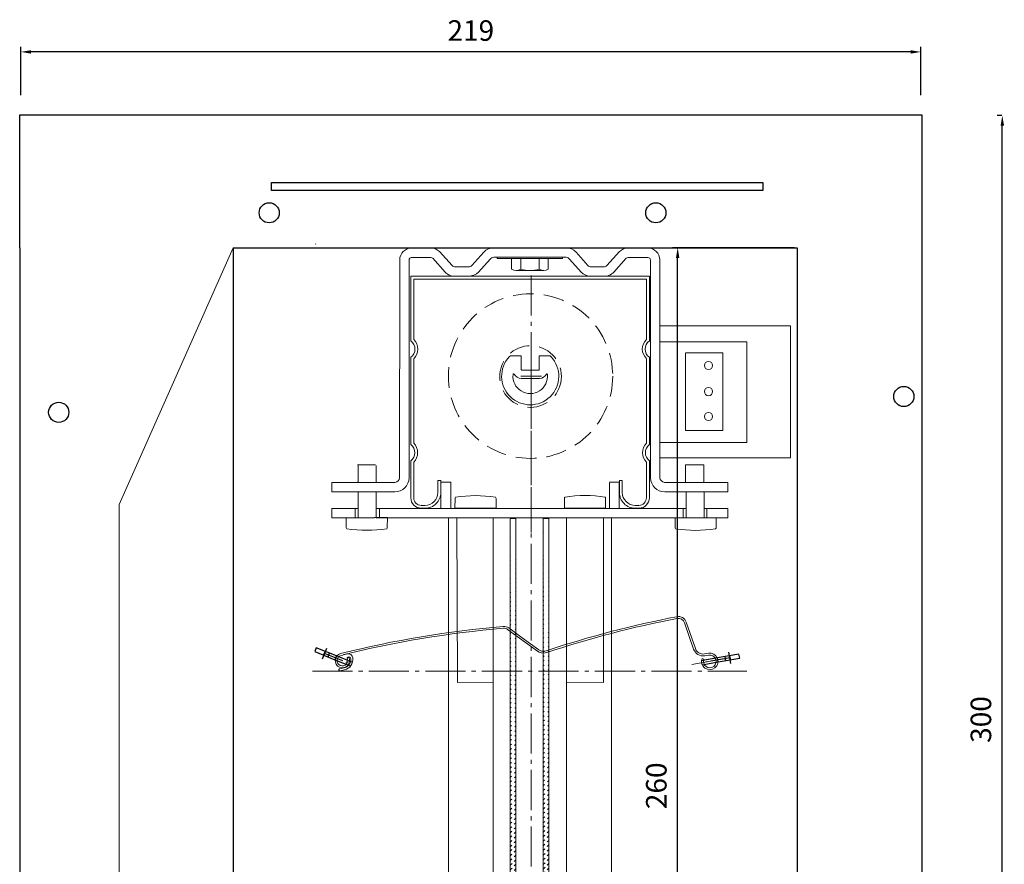
# Model space of a CAD drawing. Units: millimetres. Extents: x 157961 to 158213, y 461449 to 461860.
# Drawn here: x 157973 to 158213, y 461654 to 461860 of the extents above; entities that cross this region are included whole.
import ezdxf

# ---------------------------------------------------------------- set-up
doc = ezdxf.new("R2010")
doc.units = ezdxf.units.MM
for name, pattern in [('AM_DIN_F_W050', [6.25, 4.75, -1.5]), ('AM_DIN_G_W050', [13.75, 9.75, -1.5, 1, -1.5]), ('AM_DIN_G_W050x2', [6.875, 4.75, -0.875, 0.375, -0.875]), ('CACHE2', [4.7625, 3.175, -1.5875]), ('DASHED', [7.5, 5, -2.5])]:
    doc.linetypes.add(name, pattern=pattern)
for name, color, linetype in [('0.2010', 7, 'Continuous'), ('LC-001-002-----0', 20, 'ByBlock'), ('New', 7, 'Continuous'), ('texte', 7, 'Continuous')]:
    doc.layers.add(name, color=color, linetype=linetype)
for name, color, linetype, lineweight in [('AM_3', 6, 'AM_DIN_F_W050', 25), ('AM_7', 4, 'AM_DIN_G_W050', 25), ('equerre', 7, 'Continuous', 25), ('trait tillé', 5, 'CACHE2', 25), ('VERMASSUNG', 7, 'Continuous', 25)]:
    doc.layers.add(name, color=color, linetype=linetype, lineweight=lineweight)
doc.styles.get("Standard").update_dxf_attribs({"font": 'arial.ttf'})
doc.dimstyles.new('ISO-25', dxfattribs={"dimtxt": 2.5, "dimasz": 2.5, "dimexe": 1.25, "dimexo": 0.625, "dimtad": 1, "dimtxsty": 'Standard', "dimcen": 2.5, "dimadec": 0, "dimazin": 0, "dimtfac": 1, "dimtmove": 0, "dimatfit": 3, "dimfxl": 1, "dimarcsym": 0})
pattern_1 = [(45, (157810.68366, 461543.0163), (-0.561266, 0.561266), [])]

# ---------------------------------------------------------------- blocks, each defined once
blk = doc.blocks.new('*D69')
at = {"layer": 'Defpoints', "color": 0, "linetype": 'Continuous', "transparency": 16777216}
for p in [(158212.1, 461836.38), (158212.58, 461836.38), (158212.58, 461542.61)]:
    blk.add_point(p, dxfattribs=at)
at = {"layer": 'New', "color": 0, "linetype": 'Continuous', "lineweight": -2, "transparency": 16777216}
for p, q in [((158211.96, 461836.38), (158210.85, 461836.38)), ((158212.1, 461545.11), (158212.1, 461833.88)), ((158211.96, 461542.61), (158210.85, 461542.61))]:
    blk.add_line(p, q, dxfattribs=at)
at = {"layer": 'New', "color": 0, "linetype": 'Continuous', "transparency": 16777216}
for points in [[(158211.68, 461833.88), (158212.52, 461833.88), (158212.1, 461836.38)], [(158211.68, 461545.11), (158212.52, 461545.11), (158212.1, 461542.61)]]:
    blk.add_solid(points, dxfattribs=at)
at = {"layer": 'New', "color": 0, "linetype": 'Continuous', "lineweight": 15, "transparency": 16777216, "insert": (158207.54, 461689.5), "char_height": 5, "attachment_point": 5, "rotation": 90}
blk.add_mtext('300', dxfattribs=at)
blk = doc.blocks.new('*D70')
at = {"layer": 'Defpoints', "color": 0, "linetype": 'Continuous', "transparency": 16777216}
for p in [(157973.27, 461851.84), (157973.27, 461840.73), (158192.28, 461840.73)]:
    blk.add_point(p, dxfattribs=at)
at = {"layer": 'New', "color": 0, "linetype": 'Continuous', "lineweight": -2, "transparency": 16777216}
for p, q in [((157973.27, 461841.35), (157973.27, 461853.09)), ((158189.78, 461851.84), (157975.77, 461851.84)), ((158192.28, 461841.35), (158192.28, 461853.09))]:
    blk.add_line(p, q, dxfattribs=at)
at = {"layer": 'New', "color": 0, "linetype": 'Continuous', "transparency": 16777216}
for points in [[(157975.77, 461852.26), (157975.77, 461851.43), (157973.27, 461851.84)], [(158189.78, 461852.26), (158189.78, 461851.43), (158192.28, 461851.84)]]:
    blk.add_solid(points, dxfattribs=at)
at = {"layer": 'New', "color": 0, "linetype": 'Continuous', "lineweight": 15, "transparency": 16777216, "insert": (158082.77, 461856.39), "char_height": 5, "attachment_point": 5}
blk.add_mtext('219', dxfattribs=at)
blk = doc.blocks.new('*D71')
at = {"layer": 'Defpoints', "color": 0, "linetype": 'Continuous', "transparency": 16777216}
for p in [(158133.1, 461804.22), (158162.14, 461804.22), (158162.14, 461542.55)]:
    blk.add_point(p, dxfattribs=at)
at = {"layer": 'New', "color": 0, "linetype": 'Continuous', "lineweight": -2, "transparency": 16777216}
for p, q in [((158161.52, 461804.22), (158131.85, 461804.22)), ((158133.1, 461545.05), (158133.1, 461801.72)), ((158161.52, 461542.55), (158131.85, 461542.55))]:
    blk.add_line(p, q, dxfattribs=at)
at = {"layer": 'New', "color": 0, "linetype": 'Continuous', "transparency": 16777216}
for points in [[(158132.68, 461801.72), (158133.52, 461801.72), (158133.1, 461804.22)], [(158132.68, 461545.05), (158133.52, 461545.05), (158133.1, 461542.55)]]:
    blk.add_solid(points, dxfattribs=at)
at = {"layer": 'New', "color": 0, "linetype": 'Continuous', "lineweight": 15, "transparency": 16777216, "insert": (158128.55, 461673.38), "char_height": 5, "attachment_point": 5, "rotation": 90}
blk.add_mtext('260', dxfattribs=at)
blk = doc.blocks.new('Haken_c')
for p, q in [((0.5, 5.3), (-0.5, 5.3)), ((-0.5, 5.3), (-0.5, 0)), ((0.5, 0), (0.5, 5.3)), ((-0.5, 3), (0.5, 3)), ((-0.5, 1.8), (0.5, 1.8)), ((0.5, 0), (-0.5, 0))]:
    blk.add_line(p, q)
at = {"layer": 'AM_3'}
for p, q in [((-0.5, 0), (-0.5, -4)), ((0.5, -4), (0.5, 0))]:
    blk.add_line(p, q, dxfattribs=at)
at = {"layer": 'AM_7', "linetype": 'AM_DIN_G_W050x2'}
for p, q in [((-1.39, 2.9), (1.39, 2.9)), ((0, 3), (0, -3.69))]:
    blk.add_line(p, q, dxfattribs=at)

msp = doc.modelspace()

# ---------------------------------------------------------------- hatches: boundary and pattern name
at = {"layer": '0.2010', "lineweight": 20}
h = msp.add_hatch(dxfattribs=at)
h.set_pattern_fill('ANSI31', scale=0.25, style=0)
h.set_pattern_definition(pattern_1)
edge = h.paths.add_edge_path()
edge.add_line((158092.372, 461467.861), (158092.38, 461738.332))
edge.add_line((158093.706, 461467.861), (158093.707, 461738.346))
h = msp.add_hatch(dxfattribs=at)
h.set_pattern_fill('ANSI31', scale=0.25, style=0)
h.set_pattern_definition(pattern_1)
edge = h.paths.add_edge_path()
edge.add_line((158100.412, 461467.861), (158100.412, 461738.379))
edge.add_line((158101.768, 461467.861), (158101.768, 461738.346))

# ---------------------------------------------------------------- linework, layer by layer
at = {"lineweight": 20}
for p, q in [((158100.774, 461706.125), (158101.089, 461706.202)), ((158100.845, 461705.681), (158101.231, 461705.775))]:
    msp.add_line(p, q, dxfattribs=at)
for points in [[(157972.995, 461804.219), (157972.995, 461836.561), (158192.524, 461836.561), (158192.524, 461804.219)], [(158024.937, 461804.219), (158024.937, 461542.549), (157972.995, 461542.549)], [(157972.995, 461804.219), (157972.995, 461544.019)], [(158024.937, 461804.219), (158162.143, 461804.219)], [(158162.143, 461804.219), (158162.143, 461542.549), (158192.524, 461542.549)], [(158192.524, 461804.219), (158192.524, 461544.019)]]:
    msp.add_lwpolyline(points)
msp.add_lwpolyline([(158034.244, 461820.092), (158153.809, 461820.092), (158153.809, 461818.132), (158034.244, 461818.132)], close=True)
at = {"lineweight": 9}
msp.add_lwpolyline([(158136.534, 461702.849), (158142.885, 461703.978)], dxfattribs=at)
for centre in [(158033.711, 461812.721), (158127.793, 461812.721), (158188.128, 461768.052), (157982.493, 461764.193)]:
    msp.add_circle(centre, 2.45)
at = {"layer": '0.2010', "lineweight": 20}
for p, q in [((158126.212, 461797.281), (158126.212, 461785.281)), ((158160.582, 461785.204), (158128.927, 461785.204)), ((158160.582, 461753.104), (158160.582, 461785.204)), ((158149.927, 461781.377), (158128.749, 461781.377)), ((158149.927, 461781.377), (158143.927, 461781.377)), ((158149.927, 461756.877), (158149.927, 461781.377)), ((158149.927, 461781.377), (158149.927, 461769.377)), ((158144.069, 461778.643), (158135.014, 461778.643)), ((158135.022, 461778.613), (158135.022, 461759.8)), ((158144.069, 461778.643), (158144.069, 461766.643)), ((158144.069, 461778.613), (158144.069, 461759.8)), ((158149.927, 461756.877), (158149.927, 461768.877)), ((158144.069, 461759.761), (158135.014, 461759.761)), ((158128.927, 461756.877), (158149.927, 461756.877)), ((158149.927, 461756.877), (158140.427, 461756.877)), ((158160.582, 461753.104), (158128.76, 461753.104))]:
    msp.add_line(p, q, dxfattribs=at)
at = {"layer": '0.2010', "color": 7, "lineweight": 20}
for p, q in [((158092.193, 461777.769), (158092.158, 461777.736)), ((158101.789, 461777.964), (158101.671, 461777.964)), ((158102.268, 461777.743), (158102.302, 461777.712)), ((158099.496, 461772.465), (158099.418, 461772.464)), ((158092.38, 461738.332), (158093.707, 461738.346)), ((158100.412, 461738.377), (158101.768, 461738.346))]:
    msp.add_line(p, q, dxfattribs=at)
at = {"layer": '0.2010', "lineweight": 20}
for centre in [(158140.6, 461775.583), (158140.6, 461769.247), (158140.6, 461763.184)]:
    msp.add_circle(centre, 1, dxfattribs=at)
at = {"layer": 'AM_7', "lineweight": 9}
for p, q in [((158097.436, 461797.471), (158097.446, 461734.939)), ((158097.459, 461773.47), (158097.459, 461467.584)), ((158044.223, 461701.286), (158149.925, 461701.286))]:
    msp.add_line(p, q, dxfattribs=at)
at = {"layer": 'equerre', "color": 0, "lineweight": 20}
msp.add_line((158105.116, 461801.595), (158089.206, 461801.595), dxfattribs=at)
at = {"layer": 'equerre', "lineweight": 20}
for p, q in [((158112.1, 461797.283), (158115.022, 461797.283)), ((158092.414, 461738.537), (158093.747, 461738.537)), ((158101.805, 461738.537), (158103.161, 461738.537))]:
    msp.add_line(p, q, dxfattribs=at)
at = {"layer": 'LC-001-002-----0', "color": 7, "lineweight": 20}
for p, q in [((158133.003, 461714.059), (158133.003, 461714.059)), ((158134.759, 461713.044), (158136.981, 461706.619)), ((158134.759, 461713.044), (158134.759, 461713.044)), ((158137.406, 461706.766), (158135.184, 461713.191)), ((158135.184, 461713.191), (158135.185, 461713.191)), ((158135.185, 461713.191), (158137.407, 461706.766)), ((158099.021, 461706.116), (158091.732, 461711.396)), ((158095.262, 461709.395), (158091.996, 461711.761)), ((158099.285, 461706.481), (158095.262, 461709.395)), ((158051.089, 461705.525), (158051.089, 461705.524)), ((158137.406, 461706.766), (158137.407, 461706.766)), ((158139.612, 461705.445), (158140.6, 461705.603)), ((158140.6, 461705.603), (158139.612, 461705.445)), ((158053.029, 461704.704), (158052.64, 461704.479)), ((158139.468, 461704.181), (158139.047, 461704.342)), ((158139.683, 461705.001), (158140.671, 461705.158)), ((158051.912, 461702.048), (158050.852, 461701.791)), ((158052.021, 461701.56), (158050.961, 461701.303)), ((158091.96, 461694.601), (158091.96, 461694.601)), ((158093.303, 461694.228), (158093.303, 461694.228))]:
    msp.add_line(p, q, dxfattribs=at)
for centre, radius, start, end in [((158179.94, 461468.963), 250, 100.84119, 108.38533), ((158179.94, 461468.963), 249.55, 100.84119, 108.38533), ((158133.295, 461712.537), 2, 19.07839, 100.84119), ((158133.295, 461712.537), 1.55, 19.07839, 100.84119), ((158111.93, 461463.041), 250, 94.88241, 104.08526), ((158111.93, 461463.041), 249.55, 94.88241, 104.08526), ((158090.823, 461710.141), 2, 54.07808, 94.88241), ((158090.823, 461710.141), 1.55, 54.07808, 94.88241), ((158051.515, 461703.827), 1.75, 104.08526, 30.07772), ((158077.73, 461603.961), 104.55, 103.90157, 104.70828), ((158052.891, 461704.319), 1.163, 8.056, 103.90157), ((158100.458, 461708.1), 2.45, 234.07808, 279.07828), ((158100.458, 461708.1), 2, 234.07808, 279.07828), ((158139.297, 461707.42), 2.45, 199.07839, 279.0782), ((158139.297, 461707.42), 2, 199.07839, 279.0782), ((158140.915, 461703.628), 2, 159.07807, 99.0782), ((158051.515, 461703.827), 1.3, 104.08526, 30.07772), ((158051.515, 461703.827), 1.3, 104.70828, 28.57812), ((158051.451, 461704.115), 2.118, 282.57269, 1.74868), ((158051.451, 461704.115), 2.618, 282.57263, 8.056), ((158053.068, 461704.165), 0.5, 1.74868, 145.3125), ((158140.915, 461703.628), 1.55, 159.07807, 99.0782), ((158050.906, 461701.547), 0.25, 102.52502, 282.63158)]:
    msp.add_arc(centre, radius, start, end, dxfattribs=at)
at = {"layer": 'New', "color": 7, "linetype": 'Continuous', "lineweight": 15}
for p, q in [((157997.167, 461741.749), (158024.937, 461804.219)), ((157997.167, 461542.549), (157997.167, 461741.749))]:
    msp.add_line(p, q, dxfattribs=at)
at = {"layer": 'New', "color": 0, "linetype": 'Continuous', "lineweight": 20}
for p, q in [((158044.948, 461805.054), (158045.057, 461805.179)), ((158077.363, 461738.537), (158077.363, 461467.912)), ((158077.377, 461738.537), (158116.962, 461738.537)), ((158088.216, 461738.537), (158088.216, 461467.987)), ((158092.372, 461467.861), (158092.38, 461738.332)), ((158092.982, 461738.537), (158094.316, 461738.537)), ((158093.706, 461467.861), (158093.707, 461738.346)), ((158094.316, 461738.537), (158094.316, 461738.537)), ((158100.412, 461467.861), (158100.412, 461738.379)), ((158101.021, 461738.537), (158102.377, 461738.537)), ((158101.768, 461467.861), (158101.768, 461738.346)), ((158102.377, 461738.537), (158102.377, 461738.537)), ((158106.018, 461738.537), (158106.018, 461468.054)), ((158116.965, 461738.537), (158116.965, 461468.148))]:
    msp.add_line(p, q, dxfattribs=at)
at = {"layer": 'New', "lineweight": 20}
for p, q in [((158068.378, 461804.196), (158073.101, 461804.206)), ((158125.889, 461804.198), (158121.027, 461804.198)), ((158065.455, 461801.233), (158065.445, 461748.275)), ((158067.755, 461801.229), (158067.747, 461748.259)), ((158068.357, 461801.86), (158070.459, 461801.86)), ((158125.872, 461801.86), (158123.77, 461801.86)), ((158115.02, 461799.551), (158112.08, 461799.552)), ((158126.467, 461801.141), (158126.475, 461748.17)), ((158128.767, 461801.145), (158128.778, 461748.187))]:
    msp.add_line(p, q, dxfattribs=at)
at = {"layer": 'New', "color": 7, "linetype": 'Continuous', "lineweight": 20}
for p, q in [((158088.375, 461804.219), (158105.91, 461804.219)), ((158073.071, 461801.849), (158070.459, 461801.86)), ((158073.506, 461801.656), (158076.511, 461798.319)), ((158078.199, 461799.926), (158075.122, 461803.292)), ((158083.04, 461799.894), (158085.92, 461803.165)), ((158087.47, 461801.456), (158084.676, 461798.289)), ((158105.939, 461801.917), (158088.346, 461801.917)), ((158106.816, 461801.456), (158109.604, 461798.283)), ((158111.246, 461799.894), (158108.366, 461803.165)), ((158115.892, 461799.926), (158118.969, 461803.292)), ((158120.584, 461801.656), (158117.579, 461798.319)), ((158123.77, 461801.86), (158121.02, 461801.849)), ((158126.47, 461801.247), (158126.467, 461801.141)), ((158128.77, 461801.339), (158128.767, 461801.233)), ((158082.206, 461799.552), (158079.071, 461799.551)), ((158126.171, 461797.281), (158068.171, 461797.281)), ((158068.171, 461797.281), (158068.172, 461781.585)), ((158068.871, 461796.584), (158068.872, 461781.914)), ((158125.512, 461796.581), (158068.879, 461796.581)), ((158125.512, 461796.584), (158125.511, 461781.914)), ((158126.212, 461797.281), (158126.211, 461781.585)), ((158068.169, 461777.577), (158068.17, 461756.502)), ((158068.869, 461777.243), (158068.87, 461756.679)), ((158125.514, 461777.245), (158125.513, 461756.675)), ((158126.214, 461777.577), (158126.213, 461756.502)), ((158068.17, 461756.499), (158068.17, 461756.36)), ((158125.513, 461756.686), (158125.513, 461756.683)), ((158125.513, 461756.677), (158125.513, 461756.676)), ((158126.213, 461756.499), (158126.213, 461756.36)), ((158055.185, 461751.413), (158059.609, 461751.413)), ((158055.333, 461747.15), (158055.333, 461751.307)), ((158059.758, 461751.307), (158059.75, 461747.187)), ((158068.171, 461752.399), (158068.171, 461743.971)), ((158068.871, 461752.087), (158068.871, 461743.971)), ((158125.514, 461752.08), (158125.512, 461743.971)), ((158126.213, 461752.399), (158126.212, 461743.971)), ((158139.44, 461751.39), (158135.016, 461751.39)), ((158135.024, 461751.39), (158135.024, 461747.255)), ((158139.44, 461747.255), (158139.44, 461751.39)), ((158048.929, 461747.165), (158048.929, 461744.845)), ((158064.198, 461747.155), (158048.941, 461747.143)), ((158055.185, 461747.256), (158055.185, 461747.288)), ((158059.75, 461747.187), (158059.75, 461747.148)), ((158074.759, 461744.715), (158074.771, 461747.584)), ((158074.771, 461747.584), (158075.471, 461747.581)), ((158075.459, 461744.712), (158075.471, 461747.581)), ((158075.501, 461740.834), (158075.501, 461747.228)), ((158077.897, 461747.226), (158075.501, 461747.226)), ((158077.901, 461740.834), (158077.901, 461747.228)), ((158118.863, 461747.226), (158116.503, 461747.226)), ((158116.505, 461740.828), (158116.505, 461747.151)), ((158118.905, 461740.832), (158118.905, 461747.228)), ((158118.912, 461747.581), (158119.612, 461747.584)), ((158118.924, 461744.712), (158118.912, 461747.581)), ((158119.624, 461744.715), (158119.612, 461747.584)), ((158130.025, 461747.155), (158145.31, 461747.143)), ((158135.024, 461747.292), (158135.024, 461747.254)), ((158139.44, 461747.256), (158139.44, 461747.288)), ((158145.32, 461747.143), (158145.32, 461744.841)), ((158064.271, 461744.863), (158048.929, 461744.843)), ((158055.333, 461738.603), (158055.333, 461744.854)), ((158059.75, 461744.854), (158059.75, 461738.603)), ((158068.171, 461743.971), (158068.171, 461743.957)), ((158068.171, 461743.957), (158068.171, 461743.442)), ((158068.871, 461743.957), (158068.871, 461743.442)), ((158125.512, 461743.957), (158125.512, 461743.442)), ((158126.212, 461744.289), (158126.212, 461744.275)), ((158126.212, 461743.957), (158126.212, 461743.442)), ((158129.952, 461744.863), (158145.32, 461744.843)), ((158135.172, 461744.86), (158135.172, 461738.58)), ((158139.588, 461738.58), (158139.588, 461744.86)), ((158070.712, 461741.582), (158070.744, 461741.581)), ((158070.744, 461741.581), (158071.513, 461741.581)), ((158071.513, 461741.581), (158071.602, 461741.579)), ((158078.905, 461740.891), (158078.92, 461743.28)), ((158088.934, 461740.891), (158088.923, 461743.28)), ((158105.529, 461740.913), (158105.544, 461743.302)), ((158115.558, 461740.91), (158115.547, 461743.302)), ((158122.781, 461741.579), (158122.86, 461741.581)), ((158123.598, 461741.581), (158122.86, 461741.581)), ((158123.598, 461741.581), (158123.671, 461741.582)), ((158048.929, 461740.842), (158054.629, 461740.842)), ((158048.929, 461740.842), (158048.929, 461738.552)), ((158054.629, 461740.842), (158055.339, 461740.842)), ((158054.629, 461740.842), (158054.629, 461738.568)), ((158068.347, 461740.827), (158059.741, 461740.834)), ((158060.529, 461740.842), (158060.529, 461738.568)), ((158068.347, 461740.827), (158077.368, 461740.827)), ((158070.745, 461740.881), (158070.708, 461740.882)), ((158070.745, 461740.881), (158071.513, 461740.881)), ((158071.595, 461740.879), (158071.513, 461740.881)), ((158076.824, 461740.827), (158116.348, 461740.827)), ((158088.925, 461740.891), (158078.905, 461740.891)), ((158115.556, 461740.913), (158105.529, 461740.913)), ((158116.347, 461740.827), (158125.876, 461740.827)), ((158122.788, 461740.879), (158122.87, 461740.881)), ((158123.598, 461740.881), (158122.86, 461740.881)), ((158123.639, 461740.881), (158122.87, 461740.881)), ((158123.593, 461740.881), (158123.63, 461740.882)), ((158123.639, 461740.881), (158123.675, 461740.882)), ((158125.876, 461740.827), (158132.193, 461740.834)), ((158135.167, 461740.836), (158130.781, 461740.836)), ((158134.419, 461738.571), (158134.419, 461740.841)), ((158135.172, 461740.921), (158135.172, 461740.835)), ((158139.581, 461740.838), (158145.319, 461740.843)), ((158140.219, 461740.843), (158140.219, 461738.571)), ((158145.32, 461740.843), (158145.32, 461738.568)), ((158055.313, 461738.568), (158048.929, 461738.552)), ((158059.35, 461738.563), (158052.434, 461738.563)), ((158052.434, 461738.563), (158052.449, 461736.174)), ((158061.529, 461738.603), (158059.35, 461738.603)), ((158135.173, 461738.568), (158059.747, 461738.568)), ((158062.463, 461738.603), (158059.853, 461738.603)), ((158062.463, 461738.603), (158062.452, 461736.174)), ((158079.405, 461738.458), (158079.487, 461698.529)), ((158106.018, 461738.537), (158106.032, 461698.54)), ((158115.093, 461738.458), (158115.093, 461700.713)), ((158132.458, 461738.58), (158132.469, 461736.151)), ((158132.461, 461738.54), (158142.488, 461738.54)), ((158145.31, 461738.568), (158139.598, 461738.568)), ((158142.488, 461738.54), (158142.473, 461736.151)), ((158115.093, 461700.713), (158115.037, 461698.529)), ((158088.159, 461698.55), (158079.487, 461698.529)), ((158106.032, 461698.54), (158115.037, 461698.529))]:
    msp.add_line(p, q, dxfattribs=at)
for centre, radius, start, end in [((158068.442, 461801.214), 2.982, 91.23435, 179.28791), ((158072.797, 461800.84), 3.38, 46.57693, 84.84428), ((158088.419, 461800.732), 3.488, 90.7223, 135.75474), ((158105.866, 461800.732), 3.488, 44.24526, 89.2777), ((158121.235, 461800.928), 3.275, 93.47929, 133.73616), ((158125.785, 461801.213), 2.985, 0.73573, 88.63249), ((158068.385, 461801.23), 0.631, 92.52489, 182.82629), ((158073.055, 461801.227), 0.623, 44.07335, 88.54049), ((158088.419, 461800.732), 1.188, 93.52824, 142.49248), ((158105.866, 461800.732), 1.188, 37.50752, 86.47176), ((158121.036, 461801.227), 0.623, 91.45951, 135.92665), ((158125.849, 461801.24), 0.621, 0.61245, 87.83262), ((158079.094, 461800.806), 1.255, 224.47795, 268.94276), ((158082.212, 461800.72), 1.169, 269.69061, 314.92306), ((158112.073, 461800.72), 1.169, 225.07694, 270.30939), ((158114.997, 461800.806), 1.255, 271.05724, 315.52205), ((158078.902, 461800.556), 3.273, 223.0984, 272.71475), ((158082.167, 461800.928), 3.641, 270.29782, 313.55573), ((158111.969, 461800.58), 3.3, 224.13291, 272.26626), ((158115.177, 461800.573), 3.294, 267.30955, 316.82016), ((158066.691, 461779.582), 2.493, 306.36214, 53.55398), ((158066.689, 461779.58), 3.195, 313.01619, 46.9077), ((158127.693, 461779.582), 3.193, 133.0883, 226.97113), ((158127.693, 461779.582), 2.493, 126.44602, 233.63786), ((158066.616, 461754.379), 2.519, 308.17078, 51.91574), ((158066.619, 461754.382), 3.215, 314.44716, 45.56709), ((158127.768, 461754.379), 3.219, 134.4619, 225.5743), ((158127.767, 461754.379), 2.519, 128.08426, 231.82922), ((158064.315, 461746.419), 0.746, 89.86803, 99.01558), ((158064.26, 461748.351), 3.488, 270.17776, 358.48263), ((158064.26, 461748.351), 1.188, 272.72338, 356.65563), ((158129.962, 461748.351), 3.488, 181.51737, 269.82224), ((158129.962, 461748.351), 1.188, 183.34437, 267.27662), ((158129.908, 461746.419), 0.746, 80.98442, 90.13197), ((158071.631, 461744.707), 3.828, 269.46481, 0.07345), ((158071.631, 461744.707), 3.128, 269.46481, 0.07345), ((158083.922, 461712.691), 31.252, 81.02376, 98.93854), ((158110.546, 461712.712), 31.252, 81.02376, 98.93854), ((158122.752, 461744.707), 3.828, 179.92655, 270.53519), ((158122.752, 461744.707), 3.128, 179.92655, 270.53519), ((158070.724, 461743.434), 2.553, 179.82454, 269.64184), ((158070.724, 461743.434), 1.853, 179.82454, 269.64184), ((158079.311, 461743.272), 0.39, 132.0406, 181.58702), ((158088.537, 461743.276), 0.386, 359.18507, 47.53332), ((158105.934, 461743.293), 0.39, 132.0406, 181.58702), ((158115.161, 461743.297), 0.386, 359.18507, 47.53332), ((158123.659, 461743.434), 1.853, 270.35816, 0.17546), ((158123.659, 461743.434), 1.853, 270.35816, 0.17546), ((158123.659, 461743.434), 2.553, 270.35816, 0.17546), ((158052.84, 461736.183), 0.39, 178.41298, 227.9594), ((158057.451, 461766.763), 31.252, 261.03092, 261.06146), ((158057.451, 461766.763), 31.252, 261.06146, 278.97624), ((158062.066, 461736.178), 0.386, 312.46668, 0.81493), ((158132.855, 461736.156), 0.386, 179.18507, 227.53332), ((158137.471, 461766.741), 31.252, 261.02376, 278.93854), ((158137.471, 461766.741), 31.252, 278.93854, 278.96908), ((158142.082, 461736.16), 0.39, 312.0406, 1.58702)]:
    msp.add_arc(centre, radius, start, end, dxfattribs=at)
at = {"layer": 'texte', "lineweight": 20}
for p, q in [((158092.788, 461777.964), (158092.65, 461777.962)), ((158092.788, 461777.964), (158094.195, 461777.964)), ((158094.713, 461777.964), (158093.018, 461777.964)), ((158093.988, 461777.964), (158093.018, 461777.964)), ((158094.747, 461777.964), (158093.018, 461777.964)), ((158094.761, 461777.964), (158094.746, 461777.964)), ((158094.831, 461777.962), (158094.761, 461777.964)), ((158095.018, 461777.694), (158095.016, 461777.785)), ((158095.018, 461777.694), (158095.018, 461774.706)), ((158099.418, 461777.664), (158099.421, 461777.785)), ((158099.418, 461774.713), (158099.418, 461777.664)), ((158099.654, 461777.964), (158099.591, 461777.961)), ((158099.654, 461777.964), (158101.671, 461777.964)), ((158093.036, 461773.359), (158093.042, 461773.417)), ((158093.05, 461773.472), (158093.042, 461773.417)), ((158093.295, 461773.449), (158093.27, 461773.494)), ((158095.018, 461774.706), (158095.019, 461774.661)), ((158095.018, 461772.464), (158099.418, 461772.464)), ((158095.327, 461774.464), (158095.217, 461774.464)), ((158095.327, 461774.464), (158097.218, 461774.464)), ((158097.218, 461774.464), (158099.219, 461774.464)), ((158099.219, 461774.464), (158099.22, 461774.464)), ((158099.418, 461774.713), (158099.417, 461774.666))]:
    msp.add_line(p, q, dxfattribs=at)
for centre, radius, start, end in [((158097.218, 461772.973), 6.95, 136.7334, 42.99334), ((158092.648, 461777.325), 0.636, 89.8758, 135.7344), ((158094.848, 461777.794), 0.169, 356.9222, 95.56566), ((158099.589, 461777.792), 0.169, 89.39399, 182.43982), ((158101.786, 461777.328), 0.637, 40.74681, 89.73097), ((158097.218, 461772.973), 4.2, 174.72496, 6.01431), ((158093.163, 461773.453), 0.115, 21.07007, 170.10066), ((158095.018, 461774.464), 2, 210.48943, 269.93281), ((158095.215, 461774.66), 0.196, 179.82236, 270.54437), ((158099.219, 461774.663), 0.199, 270.32068, 0.85347), ((158099.445, 461774.464), 2, 271.46972, 330.47648), ((158101.279, 461773.411), 0.115, 4.46367, 142.96273)]:
    msp.add_arc(centre, radius, start, end, dxfattribs=at)
at = {"layer": 'trait tillé', "color": 0, "lineweight": 20}
for p, q in [((158089.206, 461801.595), (158089.206, 461801.893)), ((158105.117, 461801.917), (158105.116, 461801.595))]:
    msp.add_line(p, q, dxfattribs=at)
at = {"layer": 'trait tillé', "color": 0, "linetype": 'Continuous', "lineweight": 20}
for p, q in [((158092.706, 461801.595), (158092.706, 461799.015)), ((158094.933, 461801.595), (158094.933, 461799.015)), ((158099.388, 461801.595), (158099.388, 461799.015)), ((158101.616, 461801.595), (158101.616, 461799.015)), ((158100.502, 461798.686), (158093.819, 461798.686))]:
    msp.add_line(p, q, dxfattribs=at)
at = {"layer": 'trait tillé', "color": 0, "linetype": 'DASHED', "lineweight": 20}
for centre, radius in [((158097.303, 461773.005), 20), ((158097.303, 461772.905), 7.5)]:
    msp.add_circle(centre, radius, dxfattribs=at)
at = {"layer": 'trait tillé', "color": 0, "linetype": 'Continuous', "lineweight": 20}
for centre, radius, start, end in [((158093.819, 461800.739), 2.052, 237.13278, 302.86722), ((158097.161, 461806.403), 7.717, 253.22135, 286.77865), ((158100.502, 461800.739), 2.052, 237.13278, 302.86722)]:
    msp.add_arc(centre, radius, start, end, dxfattribs=at)
at = {"layer": 'VERMASSUNG', "lineweight": 9}
for p, q in [((158097.44, 461770.505), (158097.44, 461775.505)), ((158094.94, 461773.005), (158099.94, 461773.005))]:
    msp.add_line(p, q, dxfattribs=at)

# ---------------------------------------------------------------- block references
at = {"lineweight": 13}
for p, rotation in [((158049.892, 461704.481), 68.07807873282579), ((158142.885, 461703.978), 280.0780787328213)]:
    msp.add_blockref('Haken_c', p, dxfattribs=dict(at, rotation=rotation))

# ---------------------------------------------------------------- dimensions: what is measured, and where the dimension line sits
at = {"layer": 'New', "color": 4, "linetype": 'Continuous', "lineweight": 15}
dim = msp.add_linear_dim(base=(157973.265, 461851.842), p1=(158192.277, 461840.729), p2=(157973.265, 461840.729), dimstyle='ISO-25', override={"dimtxt": 5, "dimgap": 2, "dimrnd": 1}, dxfattribs=at)
dim.commit()
dim.dimension.update_dxf_attribs({"geometry": '*D70', "text_midpoint": (158082.771, 461856.395)})
dim = msp.add_linear_dim(base=(158212.099, 461836.38), p1=(158212.583, 461542.611), p2=(158212.583, 461836.38), angle=90, text='300', dimstyle='ISO-25', override={"dimtxt": 5, "dimgap": 2, "dimrnd": 1}, dxfattribs=at)
dim.commit()
dim.dimension.update_dxf_attribs({"geometry": '*D69', "text_midpoint": (158212.099, 461689.496), "dimtype": 160})
dim = msp.add_linear_dim(base=(158133.1, 461804.219), p1=(158162.143, 461542.549), p2=(158162.143, 461804.219), angle=90, text='260', dimstyle='ISO-25', override={"dimtxt": 5, "dimgap": 2, "dimrnd": 1}, dxfattribs=at)
dim.commit()
dim.dimension.update_dxf_attribs({"geometry": '*D71', "text_midpoint": (158128.547, 461673.384)})

doc.saveas('drawing.dxf')
